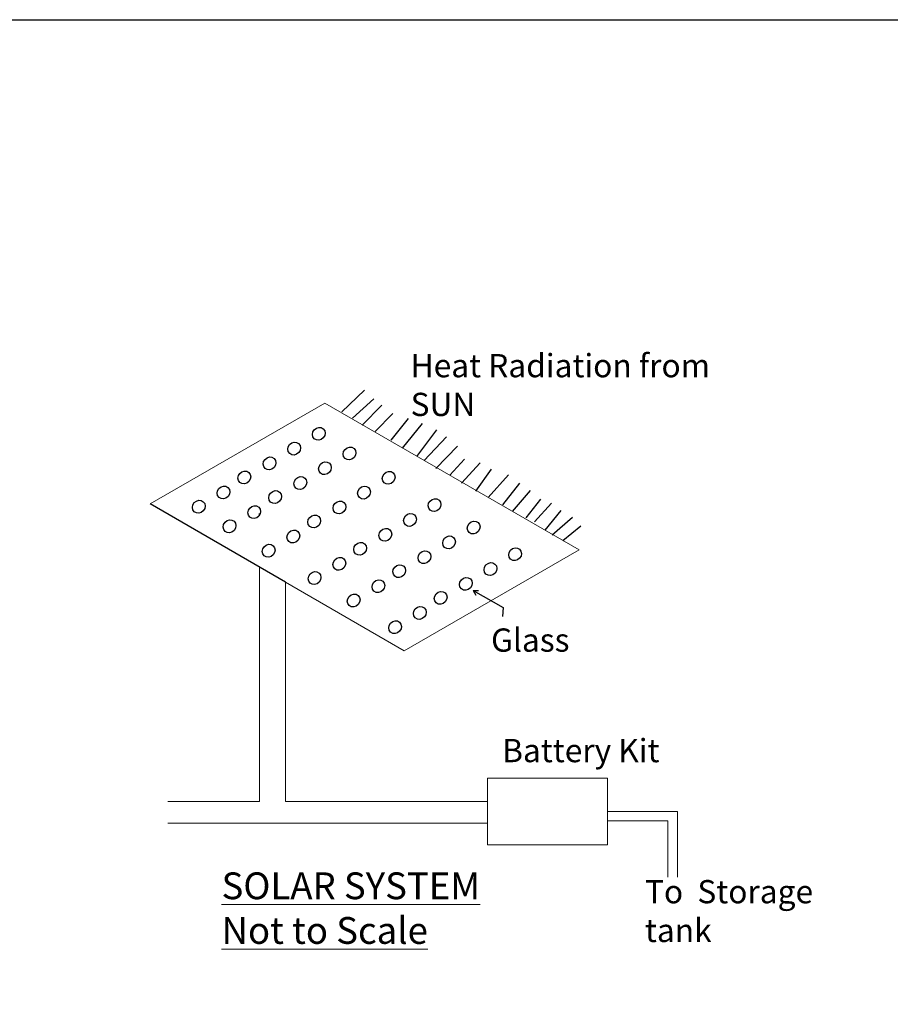
# Model space of a CAD drawing. Units: metres. Extents: x 2739 to 2841, y -77 to -8.
# Drawn here: x 2778 to 2792, y -24 to -8 of the extents above; entities that cross this region are included whole.
import ezdxf

# ---------------------------------------------------------------- set-up
doc = ezdxf.new("R2010")
doc.units = ezdxf.units.M
doc.header["$MEASUREMENT"] = 0
doc.layers.get('0').update_dxf_attribs({"lineweight": 18})
for name, color, linetype, lineweight in [('Hatch', 252, 'Continuous', 9), ('TEXT', 4, 'Continuous', 18), ('Title-block', 6, 'Continuous', 30), ('Walls', 1, 'Continuous', 30)]:
    doc.layers.add(name, color=color, linetype=linetype, lineweight=lineweight)
doc.layers.add('WALL', color=255, linetype='Continuous')
doc.styles.add('in', font='verdana.TTF', dxfattribs={"height": 8})
doc.styles.get("Standard").update_dxf_attribs({"font": 'ARIAL.TTF'})

# ---------------------------------------------------------------- blocks, each defined once
blk = doc.blocks.new('11')
for p, q in [((7.3, 211.62), (18.96, 222.77)), ((12.79, 208.38), (23.71, 218.28)), ((17.72, 204.68), (27.9, 215.09)), ((24.47, 201.54), (33.62, 210.67)), ((32.61, 196.99), (41.55, 208.15)), ((38.44, 192.91), (48.85, 205.59)), ((45.81, 188.6), (56.22, 202.3)), ((49.58, 186.58), (61.08, 198.7)), ((55.65, 182.43), (66.83, 193.91)), ((62.92, 178.98), (70.35, 187.17)), ((68.79, 174.96), (78.39, 185.39)), ((76.3, 170.79), (84.23, 182.05)), ((82.56, 167.46), (93, 179.13)), ((90.08, 163.71), (98.84, 174.96)), ((95.09, 160.37), (104.27, 171.21)), ((102.18, 157.03), (109.7, 166.62)), ((106.36, 154.95), (115.13, 164.54)), ((111.79, 150.78), (120.14, 160.79)), ((115.54, 148.28), (125.98, 157.45)), ((120.97, 145.36), (130.16, 152.87)), ((74.82, 119.69), (77.53, 119.75)), ((74.82, 119.69), (76.16, 117.33)), ((74.82, 119.69), (90.32, 110.9)), ((90.32, 110.9), (90.01, 106.28))]:
    blk.add_line(p, q)
for centre in [(-4.54, 200.31), (-17.2, 192.68), (11.28, 190.2), (-29.85, 185.06), (-1.37, 182.58), (-42.82, 177.85), (-14.03, 174.96), (31.38, 177.66), (-53.54, 170.12), (18.73, 170.04), (-27, 167.75), (55, 163.61), (-66.25, 162.79), (-37.72, 160.02), (6.08, 162.41), (-6.9, 155.21), (42.35, 155.99), (-50.42, 152.69), (29.7, 148.36), (75.1, 152.07), (-17.61, 147.47), (62.45, 144.44), (-30.32, 140.15), (16.72, 141.16), (96.4, 138.35), (6.01, 133.42), (49.8, 136.82), (36.83, 129.61), (83.75, 130.73), (-6.7, 126.1), (71.1, 123.1), (26.11, 121.88), (13.4, 114.55), (58.13, 115.9), (47.41, 108.16), (34.7, 100.84)]:
    blk.add_ellipse(centre, major_axis=(-2.31, -2.58), ratio=0.902024)
at = {"layer": 'Hatch', "ltscale": 7}
for p, q in [((-91.25, 164.19), (-1.35, 216.09)), ((-1.35, 216.09), (129.32, 140.65)), ((-91.25, 164.19), (-21.7, 124.03)), ((39.42, 88.74), (129.32, 140.65)), ((-35.09, 11.18), (-35.09, 131.76)), ((-21.7, 124.03), (-21.7, 11.18)), ((-21.7, 124.03), (39.42, 88.74)), ((82.24, 16.1), (82.24, 23.14)), ((82.24, 23.14), (143.96, 23.14)), ((143.96, -11.1), (143.96, 23.14)), ((82.24, 16.1), (82.24, -11.1)), ((-82.24, 11.18), (-35.09, 11.18)), ((-21.7, 11.18), (82.24, 11.18)), ((143.96, 6.02), (179.92, 6.02)), ((179.92, 6.02), (179.92, -27.8)), ((-82.24, 0), (82.24, 0)), ((143.96, 1.23), (175.01, 1.23)), ((175.01, 1.23), (175.01, -27.8)), ((82.24, -11.1), (143.96, -11.1))]:
    blk.add_line(p, q, dxfattribs=at)
at = {"layer": 'WALL'}
for p, q in [((-21.7, 124.03), (-91.25, 164.19)), ((-35.09, 158.32), (-35.09, 159.32))]:
    blk.add_line(p, q, dxfattribs=at)
at = {"layer": 'TEXT', "ltscale": 0.1, "char_height": 11.9602, "width": 159.4688, "attachment_point": 1, "style": 'in'}
for s, insert in [('{\\fRomantic|b0|i0|c2|p2;Heat Radiation from SUN}', (42.66, 241.32)), ('{\\fRomantic|b0|i0|c2|p2;Glass}', (84.05, 100.17)), ('{\\fRomantic|b0|i0|c2|p2;Battery Kit}', (89.73, 43.35)), ('{\\fRomantic|b0|i0|c2|p2;To  Storage\\Ptank}', (163.16, -29.22))]:
    blk.add_mtext(s, dxfattribs=dict(at, insert=insert))
at = {"layer": 'TEXT', "color": 6, "insert": (-54.55, -25.3), "char_height": 13.7781, "width": 428.49, "attachment_point": 1}
blk.add_mtext('{\\fVerdana|b0|i0|c0|p34;\\LSOLAR SYSTEM\\PNot to Scale}', dxfattribs=at)

msp = doc.modelspace()

# ---------------------------------------------------------------- linework, layer by layer
at = {"layer": 'Title-block', "ltscale": 10}
msp.add_lwpolyline([(2739.017, -8.243), (2841.169, -8.243), (2841.169, -76.124), (2739.017, -76.124)], close=True, dxfattribs=at)

# ---------------------------------------------------------------- block references
at = {"layer": 'Walls', "color": 2, "xscale": 0.03175, "yscale": 0.03175, "zscale": 0.03175}
msp.add_blockref('11', (2783.214, -21.364), dxfattribs=at)

doc.saveas('drawing.dxf')
